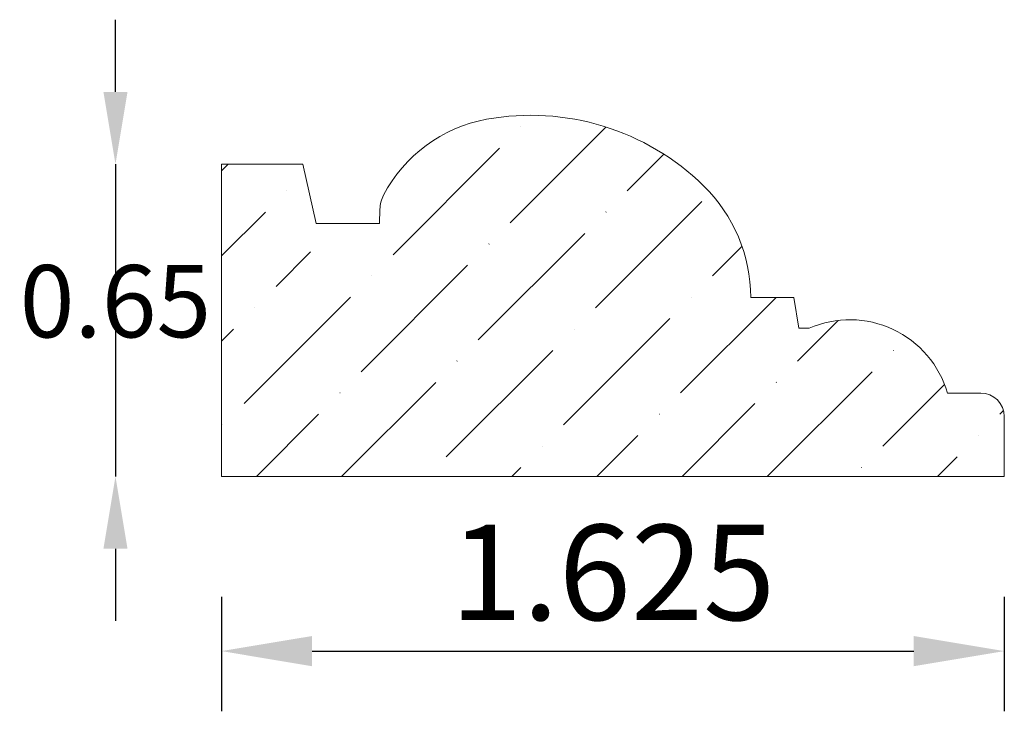
# Model space of a CAD drawing. Units: inches. Extents: x -5.17 to -3.13, y 4.38 to 5.81.
import ezdxf

# ---------------------------------------------------------------- set-up
doc = ezdxf.new("R2010")
doc.units = ezdxf.units.IN
doc.header["$MEASUREMENT"] = 0
doc.layers.get('0').update_dxf_attribs({"lineweight": 0, "true_color": 0x000000})
doc.styles.get("Standard").update_dxf_attribs({"font": 'Times New Roman.ttf'})
doc.dimstyles.get("Standard").update_dxf_attribs({"dimtxt": 0.15, "dimasz": 0.25, "dimexe": 0.125, "dimexo": 0.0625, "dimgap": 0.0625, "dimtad": 1, "dimtih": 1, "dimrnd": 0.01, "dimzin": 1, "dimdsep": 46, "dimtxsty": 'Standard', "dimcen": 0, "dimazin": 0, "dimtfac": 1, "dimtdec": 3, "dimtmove": 0, "dimatfit": 3, "dimfxl": 1, "dimtfillclr": 7, "dimfrac": 2, "dimtolj": 1, "dimtzin": 0, "dimarcsym": 0})

# ---------------------------------------------------------------- blocks, each defined once
blk = doc.blocks.new('*D2')
at = {"color": 7, "linetype": 'ByBlock', "lineweight": -2, "transparency": 16777216}
for p, q in [((-4.7535, 4.6149), (-4.7535, 4.3773)), ((-3.1282, 4.6149), (-3.1282, 4.3773)), ((-4.5655, 4.5023), (-3.3162, 4.5023))]:
    blk.add_line(p, q, dxfattribs=at)
at = {"color": 7, "transparency": 16777216}
for points in [[(-4.5655, 4.5336), (-4.5655, 4.4709), (-4.7535, 4.5023)], [(-3.3162, 4.4709), (-3.3162, 4.5336), (-3.1282, 4.5023)]]:
    blk.add_solid(points, dxfattribs=at)
at = {"layer": 'Defpoints', "color": 0, "transparency": 16777216}
for p in [(-4.7535, 4.8649), (-3.1282, 4.8649), (-3.1282, 4.5023)]:
    blk.add_point(p, dxfattribs=at)
at = {"color": 7, "lineweight": 0, "transparency": 16777216, "insert": (-3.9409, 4.6657), "char_height": 0.198, "attachment_point": 5}
blk.add_mtext('\\A1;1.625', dxfattribs=at)
blk = doc.blocks.new('*D6')
at = {"color": 0, "linetype": 'ByBlock', "lineweight": -2, "transparency": 16777216}
for p, q in [((-4.9736, 5.6635), (-4.9736, 5.8135)), ((-4.9736, 5.5135), (-4.9736, 4.8649)), ((-4.9736, 4.7149), (-4.9736, 4.5649))]:
    blk.add_line(p, q, dxfattribs=at)
at = {"color": 0, "transparency": 16777216}
for points in [[(-4.9986, 5.6635), (-4.9486, 5.6635), (-4.9736, 5.5135)], [(-4.9986, 4.7149), (-4.9486, 4.7149), (-4.9736, 4.8649)]]:
    blk.add_solid(points, dxfattribs=at)
at = {"layer": 'Defpoints', "color": 0, "transparency": 16777216}
for p in [(-4.7535, 5.5135), (-4.9736, 4.8649), (-4.7535, 4.8649)]:
    blk.add_point(p, dxfattribs=at)
at = {"color": 0, "transparency": 16777216, "insert": (-4.9736, 5.2289), "char_height": 0.15, "attachment_point": 5}
blk.add_mtext('\\A1;0.65', dxfattribs=at)

msp = doc.modelspace()

# ---------------------------------------------------------------- hatches: boundary and pattern name
at = {"linetype": 'Continuous', "lineweight": 0}
h = msp.add_hatch(dxfattribs=at)
h.set_pattern_fill('ANSI36', style=0)
h.set_pattern_definition([(45, (0, 0), (0.0662913, 0.243068), [0.3125, -0.0625, 0.0004375, -0.0620625])])
h.paths.add_polyline_path([(-4.75346, 4.86495), (-4.75346, 5.51355), (-4.58465, 5.51355), (-4.57022, 5.44859), (-4.57575, 5.44711), (-4.58161, 5.44486), (-4.58721, 5.44201), (-4.59247, 5.43859), (-4.59735, 5.43464), (-4.6018, 5.4302), (-4.60575, 5.42532), (-4.60917, 5.42005), (-4.61202, 5.41445), (-4.61427, 5.40859), (-4.6159, 5.40252), (-4.61688, 5.39632), (-4.61721, 5.39005), (-4.61688, 5.38378), (-4.6159, 5.37757), (-4.61427, 5.37151), (-4.61202, 5.36564), (-4.60917, 5.36005), (-4.60575, 5.35478), (-4.6018, 5.3499), (-4.59735, 5.34546), (-4.59247, 5.34151), (-4.58721, 5.33809), (-4.58161, 5.33524), (-4.57575, 5.33299), (-4.56968, 5.33136), (-4.56348, 5.33038), (-4.55721, 5.33005), (-4.55094, 5.33038), (-4.54473, 5.33136), (-4.53867, 5.33299), (-4.5328, 5.33524), (-4.52721, 5.33809), (-4.52194, 5.34151), (-4.51706, 5.34546), (-4.51262, 5.3499), (-4.50867, 5.35478), (-4.50525, 5.36005), (-4.50239, 5.36564), (-4.50014, 5.37151), (-4.49852, 5.37757), (-4.49754, 5.38378), (-4.49721, 5.39005), (-4.42564, 5.39005), (-4.42459, 5.42002), (-4.42442, 5.42303), (-4.42411, 5.42603), (-4.42367, 5.42902), (-4.4231, 5.43198), (-4.4224, 5.43491), (-4.42156, 5.43781), (-4.4206, 5.44067), (-4.41952, 5.44348), (-4.41831, 5.44624), (-4.41697, 5.44895), (-4.40318, 5.47273), (-4.38728, 5.49516), (-4.36941, 5.51605), (-4.34972, 5.53523), (-4.32836, 5.55254), (-4.30552, 5.56784), (-4.28138, 5.58099), (-4.25614, 5.5919), (-4.23002, 5.60047), (-4.20323, 5.60663), (-4.15471, 5.6131), (-4.1058, 5.61492), (-4.05694, 5.61206), (-4.00858, 5.60456), (-3.96115, 5.59248), (-3.91509, 5.57594), (-3.87081, 5.55507), (-3.82873, 5.53008), (-3.78922, 5.50119), (-3.75265, 5.46867), (-3.73491, 5.44988), (-3.71872, 5.42975), (-3.70417, 5.4084), (-3.69135, 5.38597), (-3.68034, 5.3626), (-3.67121, 5.33843), (-3.66403, 5.31361), (-3.65883, 5.2883), (-3.65564, 5.26266), (-3.6545, 5.23685), (-3.56502, 5.23685), (-3.55475, 5.17288), (-3.53322, 5.17288), (-3.51649, 5.17933), (-3.49927, 5.18433), (-3.48169, 5.18786), (-3.46387, 5.18988), (-3.44595, 5.19038), (-3.42805, 5.18936), (-3.41029, 5.18683), (-3.39282, 5.1828), (-3.37576, 5.1773), (-3.35922, 5.17037), (-3.34333, 5.16206), (-3.3282, 5.15243), (-3.31394, 5.14156), (-3.30066, 5.12951), (-3.28845, 5.11638), (-3.27739, 5.10227), (-3.26757, 5.08726), (-3.25907, 5.07148), (-3.25193, 5.05503), (-3.24621, 5.03803), (-3.1769, 5.03803), (-3.17309, 5.03788), (-3.16929, 5.03743), (-3.16554, 5.03669), (-3.16187, 5.03565), (-3.15828, 5.03433), (-3.15481, 5.03273), (-3.15148, 5.03086), (-3.14831, 5.02874), (-3.1453, 5.02638), (-3.1425, 5.02378), (-3.13991, 5.02098), (-3.13754, 5.01798), (-3.13542, 5.0148), (-3.13355, 5.01147), (-3.13195, 5.008), (-3.13063, 5.00441), (-3.12959, 5.00074), (-3.12885, 4.99699), (-3.12843, 4.99362), (-3.1284, 4.9932), (-3.12825, 4.98938), (-3.12825, 4.86495)])

# ---------------------------------------------------------------- linework, layer by layer
at = {"color": 7, "linetype": 'Continuous', "lineweight": 0}
for p, q in [((-4.58465, 5.51355), (-4.75346, 5.51355)), ((-4.75346, 5.51355), (-4.75346, 4.86495)), ((-4.55721, 5.39005), (-4.58465, 5.51355)), ((-4.42564, 5.39005), (-4.42459, 5.42002)), ((-4.42564, 5.39005), (-4.55721, 5.39005)), ((-3.6545, 5.23685), (-3.56502, 5.23685)), ((-3.55475, 5.17288), (-3.56502, 5.23685)), ((-3.53322, 5.17288), (-3.55475, 5.17288)), ((-3.24621, 5.03803), (-3.1769, 5.03803)), ((-3.12825, 4.86495), (-3.12825, 4.98938)), ((-4.75346, 4.86495), (-3.12825, 4.86495))]:
    msp.add_line(p, q, dxfattribs=at)
for centre, radius, start, end in [((-4.14903, 5.30944), 0.30209, 100.33563, 152.49565), ((-4.11124, 5.10226), 0.51268, 45.61724, 100.33563), ((-3.98108, 5.23526), 0.32659, 0.27949, 45.61724), ((-4.35687, 5.41766), 0.06776, 152.49565, 178), ((-3.44899, 4.97928), 0.21112, 16.15678, 113.51224), ((-3.1769, 4.98938), 0.04865, 0.00001, 90)]:
    msp.add_arc(centre, radius, start, end, dxfattribs=at)

# ---------------------------------------------------------------- dimensions: what is measured, and where the dimension line sits
at = {"color": 7}
dim = msp.add_linear_dim(base=(-4.9736, 4.86495), p1=(-4.75346, 5.51355), p2=(-4.75346, 4.86495), angle=90, dimstyle='Standard', override={"dimasz": 0.15, "dimexe": 0.1, "dimse1": 1, "dimse2": 1, "dimtmove": 2}, dxfattribs=at)
dim.commit()
dim.dimension.update_dxf_attribs({"geometry": '*D6', "text_midpoint": (-4.9736, 5.22892), "dimtype": 160})
at = {"color": 7, "linetype": 'Continuous', "lineweight": 0}
dim = msp.add_aligned_dim(p1=(-4.75346, 4.86495), p2=(-3.12825, 4.86495), distance=-0.36269, dimstyle='Standard', override={"dimtxt": 0.198, "dimasz": 0.188, "dimexo": 0.25, "dimtih": 0, "dimdec": 4, "dimrnd": 0.001, "dimzin": 8, "dimclrd": 7, "dimclre": 7, "dimclrt": 7, "dimtdec": 4, "dimfxl": 1, "dimfxlon": 0, "dimfrac": 0}, dxfattribs=at)
dim.commit()
dim.dimension.update_dxf_attribs({"geometry": '*D2', "text_midpoint": (-3.94085, 4.66573)})

doc.saveas('drawing.dxf')
